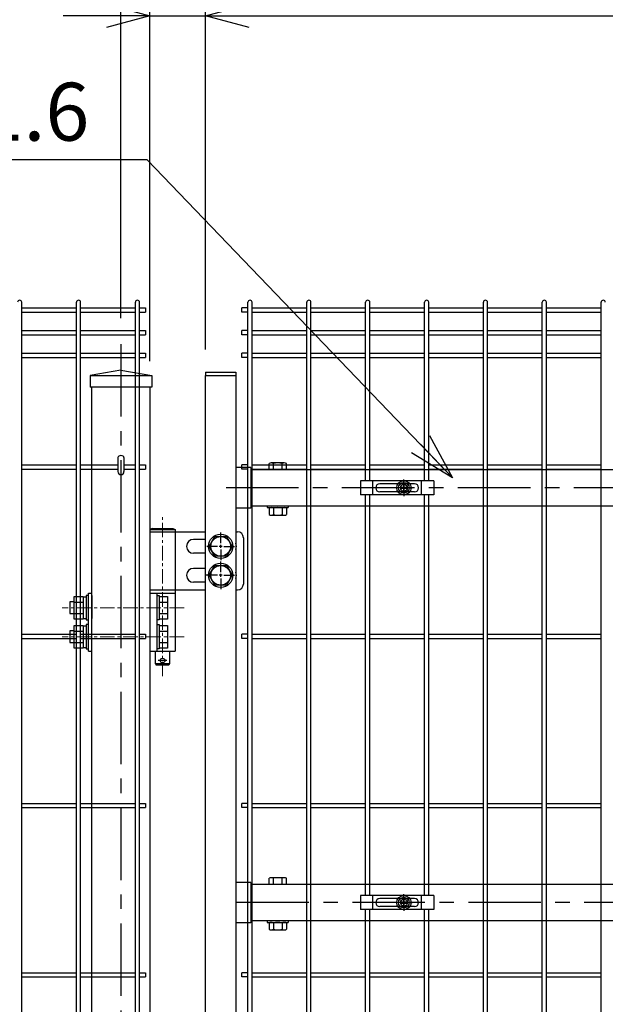
# Model space of a CAD drawing. Units: millimetres. Extents: x 34 to 8884, y -67 to 6233.
# Drawn here: x 4798 to 5303, y 3262 to 4112 of the extents above; entities that cross this region are included whole.
import ezdxf

# ---------------------------------------------------------------- set-up
doc = ezdxf.new("R2010")
doc.units = ezdxf.units.MM
doc.header["$LTSCALE"] = 50
doc.header["$PDMODE"] = 35
doc.linetypes.add('CENTER', pattern=[2, 1.25, -0.25, 0.25, -0.25])
for name, color, linetype in [('J180', 3, 'Continuous'), ('Jﾊﾟﾈﾙ', 3, 'Continuous'), ('LAYER04', 7, 'Continuous'), ('LAYER12', 7, 'Continuous'), ('LAYER15', 1, 'Continuous'), ('PRTLST-S', 7, 'Continuous'), ('丁番', 3, 'Continuous'), ('固定金具', 41, 'Continuous'), ('外形線', 7, 'Continuous'), ('扉横枠', 7, 'Continuous')]:
    doc.layers.add(name, color=color, linetype=linetype)
doc.layers.add('寸法', color=7, linetype='Continuous', lineweight=9)
doc.layers.add('軸線', color=1, linetype='CENTER', lineweight=9)
doc.styles.add('ROMANS', font='romans.shx', dxfattribs={"width": 0.85, "bigfont": 'extfont.shx'})
doc.styles.get("Standard").update_dxf_attribs({"font": 'txt.shx', "bigfont": 'bigfont.shx'})
doc.dimstyles.new('20', dxfattribs={"dimscale": 20, "dimtxt": 3, "dimasz": 2, "dimexe": 0.5, "dimexo": 0.5, "dimgap": 0.5, "dimtad": 1, "dimdsep": 46, "dimtxsty": 'Standard', "dimblk": 'OPEN30', "dimcen": 0, "dimclrd": 4, "dimclre": 4, "dimclrt": 2, "dimadec": 1, "dimazin": 2, "dimtfac": 1, "dimtix": 1, "dimtmove": 2, "dimatfit": 3, "dimldrblk": 'OPEN30', "dimfxl": 1, "dimtolj": 1, "dimtzin": 0, "dimarcsym": 0})
doc.dimstyles.new('ISO15', dxfattribs={"dimscale": 15, "dimtxt": 3, "dimasz": 2.5, "dimexe": 1, "dimexo": 1.5, "dimgap": 1, "dimtad": 1, "dimdec": 0, "dimdsep": 46, "dimtxsty": 'ROMANS', "dimblk": 'OPEN30', "dimcen": 0, "dimclrd": 2, "dimclre": 1, "dimclrt": 3, "dimadec": 0, "dimazin": 2, "dimtfac": 1, "dimtdec": 0, "dimtix": 1, "dimtmove": 2, "dimatfit": 3, "dimldrblk": 'OPEN30', "dimfxl": 1, "dimarcsym": 0})

# ---------------------------------------------------------------- blocks, each defined once
blk = doc.blocks.new('_Open30')
at = {"layer": '寸法', "color": 0, "linetype": 'Continuous', "lineweight": -2}
for p, q in [((-1, 0.268), (0, 0)), ((0, 0), (-1, -0.268)), ((0, 0), (-1, 0))]:
    blk.add_line(p, q, dxfattribs=at)
blk = doc.blocks.new('*D27')
at = {"layer": 'DEFPOINTS', "color": 0, "transparency": 16777216}
for p in [(7225.15, 4235.14), (4885.15, 3831.7), (7225.15, 3831.7)]:
    blk.add_point(p, dxfattribs=at)
at = {"layer": 'LAYER15', "color": 1, "lineweight": -2, "transparency": 16777216}
for p, q in [((4885.15, 3854.2), (4885.15, 4250.14)), ((7225.15, 3854.2), (7225.15, 4250.14))]:
    blk.add_line(p, q, dxfattribs=at)
at = {"layer": 'LAYER15', "color": 2, "lineweight": -2, "transparency": 16777216}
blk.add_line((4922.65, 4235.14), (7187.65, 4235.14), dxfattribs=at)
at = {"layer": 'LAYER15', "color": 2, "lineweight": -2, "transparency": 16777216, "xscale": 37.5, "yscale": 37.5, "zscale": 37.5, "rotation": 180}
blk.add_blockref('_Open30', (4885.15, 4235.14), dxfattribs=at)
at = {"layer": 'LAYER15', "color": 2, "lineweight": -2, "transparency": 16777216, "xscale": 37.5, "yscale": 37.5, "zscale": 37.5}
blk.add_blockref('_Open30', (7225.15, 4235.14), dxfattribs=at)
at = {"layer": 'LAYER15', "color": 3, "transparency": 16777216, "insert": (6055.15, 4272.64), "char_height": 45, "attachment_point": 5, "style": 'ROMANS'}
blk.add_mtext('2340', dxfattribs=at)
blk = doc.blocks.new('*D28')
at = {"layer": 'DEFPOINTS', "color": 0, "transparency": 16777216}
for p in [(6050.15, 4115.14), (4958.15, 3804.72), (6050.15, 3804.72)]:
    blk.add_point(p, dxfattribs=at)
at = {"layer": 'LAYER15', "color": 1, "lineweight": -2, "transparency": 16777216}
for p, q in [((4958.15, 3827.22), (4958.15, 4130.14)), ((6050.15, 3827.22), (6050.15, 4130.14))]:
    blk.add_line(p, q, dxfattribs=at)
at = {"layer": 'LAYER15', "color": 2, "lineweight": -2, "transparency": 16777216}
blk.add_line((4995.65, 4115.14), (6012.65, 4115.14), dxfattribs=at)
at = {"layer": 'LAYER15', "color": 2, "lineweight": -2, "transparency": 16777216, "xscale": 37.5, "yscale": 37.5, "zscale": 37.5, "rotation": 180}
blk.add_blockref('_Open30', (4958.15, 4115.14), dxfattribs=at)
at = {"layer": 'LAYER15', "color": 2, "lineweight": -2, "transparency": 16777216, "xscale": 37.5, "yscale": 37.5, "zscale": 37.5}
blk.add_blockref('_Open30', (6050.15, 4115.14), dxfattribs=at)
at = {"layer": 'LAYER15', "color": 3, "transparency": 16777216, "insert": (5504.15, 4152.64), "char_height": 45, "attachment_point": 5, "style": 'ROMANS'}
blk.add_mtext('1092', dxfattribs=at)
blk = doc.blocks.new('*D29')
at = {"layer": 'DEFPOINTS', "color": 0, "transparency": 16777216}
for p in [(4958.15, 4115.14), (4958.15, 3804.72), (4910.15, 3794.72)]:
    blk.add_point(p, dxfattribs=at)
at = {"layer": 'LAYER15', "color": 1, "lineweight": -2, "transparency": 16777216}
for p, q in [((4910.15, 3817.22), (4910.15, 4130.14)), ((4958.15, 3827.22), (4958.15, 4130.14))]:
    blk.add_line(p, q, dxfattribs=at)
at = {"layer": 'LAYER15', "color": 2, "lineweight": -2, "transparency": 16777216}
for p, q in [((4872.65, 4115.14), (4835.15, 4115.14)), ((4910.15, 4115.14), (4958.15, 4115.14)), ((4995.65, 4115.14), (5033.15, 4115.14))]:
    blk.add_line(p, q, dxfattribs=at)
at = {"layer": 'LAYER15', "color": 2, "lineweight": -2, "transparency": 16777216, "xscale": 37.5, "yscale": 37.5, "zscale": 37.5}
blk.add_blockref('_Open30', (4910.15, 4115.14), dxfattribs=at)
at = {"layer": 'LAYER15', "color": 2, "lineweight": -2, "transparency": 16777216, "xscale": 37.5, "yscale": 37.5, "zscale": 37.5, "rotation": 180}
blk.add_blockref('_Open30', (4958.15, 4115.14), dxfattribs=at)
at = {"layer": 'LAYER15', "color": 3, "transparency": 16777216, "insert": (4934.15, 4152.64), "char_height": 45, "attachment_point": 5, "style": 'ROMANS'}
blk.add_mtext('48', dxfattribs=at)

msp = doc.modelspace()

# ---------------------------------------------------------------- linework, layer by layer
msp.add_ellipse((4885.15, 3733.88), major_axis=(-2.6, 0), ratio=0.649974, start_param=3.141593, end_param=6.283185)
at = {"layer": 'J180'}
for p, q in [((4799.61, 2101.52), (4799.61, 3867.92)), ((4846.78, 2101.52), (4846.78, 3867.92)), ((4850.38, 2101.52), (4850.38, 3867.92)), ((4897.55, 2101.52), (4897.55, 3867.92)), ((4901.15, 2101.52), (4901.15, 3867.92)), ((4994.65, 2101.52), (4994.65, 3867.92)), ((4998.25, 2101.52), (4998.25, 3867.92)), ((5045.42, 2101.52), (5045.42, 3867.92)), ((5049.02, 2101.52), (5049.02, 3867.92)), ((5096.19, 3713.72), (5096.19, 3867.92)), ((5099.79, 3713.72), (5099.79, 3867.92)), ((5146.96, 3713.72), (5146.96, 3867.92)), ((5150.56, 3713.72), (5150.56, 3867.92)), ((5197.73, 2101.52), (5197.73, 3867.92)), ((5201.33, 2101.52), (5201.33, 3867.92)), ((5248.5, 2101.52), (5248.5, 3867.92)), ((5252.1, 2101.52), (5252.1, 3867.92)), ((5299.27, 2101.52), (5299.27, 3867.92)), ((4799.61, 3863.09), (4846.78, 3863.09)), ((4799.61, 3859.49), (4846.78, 3859.49)), ((4850.38, 3863.09), (4897.55, 3863.09)), ((4850.38, 3859.49), (4897.55, 3859.49)), ((4901.15, 3863.09), (4906.35, 3863.09)), ((4901.15, 3859.49), (4906.35, 3859.49)), ((4906.35, 3863.09), (4906.35, 3859.49)), ((4989.45, 3859.49), (4989.45, 3863.09)), ((4994.65, 3863.09), (4989.45, 3863.09)), ((4994.65, 3859.49), (4989.45, 3859.49)), ((4998.25, 3863.09), (5045.42, 3863.09)), ((4998.25, 3859.49), (5045.42, 3859.49)), ((5049.02, 3863.09), (5096.19, 3863.09)), ((5049.02, 3859.49), (5096.19, 3859.49)), ((5099.79, 3863.09), (5146.96, 3863.09)), ((5099.79, 3859.49), (5146.96, 3859.49)), ((5150.56, 3863.09), (5197.73, 3863.09)), ((5150.56, 3859.49), (5197.73, 3859.49)), ((5201.33, 3863.09), (5248.5, 3863.09)), ((5201.33, 3859.49), (5248.5, 3859.49)), ((5252.1, 3863.09), (5299.27, 3863.09)), ((5252.1, 3859.49), (5299.27, 3859.49)), ((4799.61, 3843.52), (4846.78, 3843.52)), ((4850.38, 3843.52), (4897.55, 3843.52)), ((4901.15, 3843.52), (4906.35, 3843.52)), ((4906.35, 3843.52), (4906.35, 3839.92)), ((4989.45, 3839.92), (4989.45, 3843.52)), ((4994.65, 3843.52), (4989.45, 3843.52)), ((4998.25, 3843.52), (5045.42, 3843.52)), ((5049.02, 3843.52), (5096.19, 3843.52)), ((5099.79, 3843.52), (5146.96, 3843.52)), ((5150.56, 3843.52), (5197.73, 3843.52)), ((5201.33, 3843.52), (5248.5, 3843.52)), ((5252.1, 3843.52), (5299.27, 3843.52)), ((4799.61, 3839.92), (4846.78, 3839.92)), ((4850.38, 3839.92), (4897.55, 3839.92)), ((4901.15, 3839.92), (4906.35, 3839.92)), ((4994.65, 3839.92), (4989.45, 3839.92)), ((4998.25, 3839.92), (5045.42, 3839.92)), ((5049.02, 3839.92), (5096.19, 3839.92)), ((5099.79, 3839.92), (5146.96, 3839.92)), ((5150.56, 3839.92), (5197.73, 3839.92)), ((5201.33, 3839.92), (5248.5, 3839.92)), ((5252.1, 3839.92), (5299.27, 3839.92)), ((4799.61, 3823.95), (4846.78, 3823.95)), ((4799.61, 3820.35), (4846.78, 3820.35)), ((4850.38, 3823.95), (4897.55, 3823.95)), ((4850.38, 3820.35), (4897.55, 3820.35)), ((4901.15, 3823.95), (4906.35, 3823.95)), ((4901.15, 3820.35), (4906.35, 3820.35)), ((4906.35, 3823.95), (4906.35, 3820.35)), ((4989.45, 3820.35), (4989.45, 3823.95)), ((4994.65, 3823.95), (4989.45, 3823.95)), ((4994.65, 3820.35), (4989.45, 3820.35)), ((4998.25, 3823.95), (5045.42, 3823.95)), ((4998.25, 3820.35), (5045.42, 3820.35)), ((5049.02, 3823.95), (5096.19, 3823.95)), ((5049.02, 3820.35), (5096.19, 3820.35)), ((5099.79, 3823.95), (5146.96, 3823.95)), ((5099.79, 3820.35), (5146.96, 3820.35)), ((5150.56, 3823.95), (5197.73, 3823.95)), ((5150.56, 3820.35), (5197.73, 3820.35)), ((5201.33, 3823.95), (5248.5, 3823.95)), ((5201.33, 3820.35), (5248.5, 3820.35)), ((5252.1, 3823.95), (5299.27, 3823.95)), ((5252.1, 3820.35), (5299.27, 3820.35)), ((5096.19, 3355.72), (5096.19, 3701.72)), ((5099.79, 3355.72), (5099.79, 3701.72)), ((5146.96, 3355.72), (5146.96, 3701.72)), ((5150.56, 3355.72), (5150.56, 3701.72)), ((4799.61, 3581.42), (4846.78, 3581.42)), ((4850.38, 3581.42), (4897.55, 3581.42)), ((4901.15, 3581.42), (4906.35, 3581.42)), ((4906.35, 3581.42), (4906.35, 3577.82)), ((4989.45, 3577.82), (4989.45, 3581.42)), ((4994.65, 3581.42), (4989.45, 3581.42)), ((4998.25, 3581.42), (5045.42, 3581.42)), ((5049.02, 3581.42), (5096.19, 3581.42)), ((5099.79, 3581.42), (5146.96, 3581.42)), ((5150.56, 3581.42), (5197.73, 3581.42)), ((5201.33, 3581.42), (5248.5, 3581.42)), ((5252.1, 3581.42), (5299.27, 3581.42)), ((4799.61, 3577.82), (4846.78, 3577.82)), ((4850.38, 3577.82), (4897.55, 3577.82)), ((4901.15, 3577.82), (4906.35, 3577.82)), ((4994.65, 3577.82), (4989.45, 3577.82)), ((4998.25, 3577.82), (5045.42, 3577.82)), ((5049.02, 3577.82), (5096.19, 3577.82)), ((5099.79, 3577.82), (5146.96, 3577.82)), ((5150.56, 3577.82), (5197.73, 3577.82)), ((5201.33, 3577.82), (5248.5, 3577.82)), ((5252.1, 3577.82), (5299.27, 3577.82)), ((4799.61, 3435.32), (4846.78, 3435.32)), ((4850.38, 3435.32), (4897.55, 3435.32)), ((4901.15, 3435.32), (4906.35, 3435.32)), ((4906.35, 3435.32), (4906.35, 3431.72)), ((4989.45, 3431.72), (4989.45, 3435.32)), ((4994.65, 3435.32), (4989.45, 3435.32)), ((4998.25, 3435.32), (5045.42, 3435.32)), ((5049.02, 3435.32), (5096.19, 3435.32)), ((5099.79, 3435.32), (5146.96, 3435.32)), ((5150.56, 3435.32), (5197.73, 3435.32)), ((5201.33, 3435.32), (5248.5, 3435.32)), ((5252.1, 3435.32), (5299.27, 3435.32)), ((4799.61, 3431.72), (4846.78, 3431.72)), ((4850.38, 3431.72), (4897.55, 3431.72)), ((4901.15, 3431.72), (4906.35, 3431.72)), ((4994.65, 3431.72), (4989.45, 3431.72)), ((4998.25, 3431.72), (5045.42, 3431.72)), ((5049.02, 3431.72), (5096.19, 3431.72)), ((5099.79, 3431.72), (5146.96, 3431.72)), ((5150.56, 3431.72), (5197.73, 3431.72)), ((5201.33, 3431.72), (5248.5, 3431.72)), ((5252.1, 3431.72), (5299.27, 3431.72)), ((5096.19, 2554.72), (5096.19, 3343.72)), ((5099.79, 2554.72), (5099.79, 3343.72)), ((5146.96, 2554.72), (5146.96, 3343.72)), ((5150.56, 2554.72), (5150.56, 3343.72)), ((4799.61, 3289.22), (4846.78, 3289.22)), ((4850.38, 3289.22), (4897.55, 3289.22)), ((4901.15, 3289.22), (4906.35, 3289.22)), ((4906.35, 3289.22), (4906.35, 3285.62)), ((4989.45, 3285.62), (4989.45, 3289.22)), ((4994.65, 3289.22), (4989.45, 3289.22)), ((4998.25, 3289.22), (5045.42, 3289.22)), ((5049.02, 3289.22), (5096.19, 3289.22)), ((5099.79, 3289.22), (5146.96, 3289.22)), ((5150.56, 3289.22), (5197.73, 3289.22)), ((5201.33, 3289.22), (5248.5, 3289.22)), ((5252.1, 3289.22), (5299.27, 3289.22)), ((4799.61, 3285.62), (4846.78, 3285.62)), ((4850.38, 3285.62), (4897.55, 3285.62)), ((4901.15, 3285.62), (4906.35, 3285.62)), ((4994.65, 3285.62), (4989.45, 3285.62)), ((4998.25, 3285.62), (5045.42, 3285.62)), ((5049.02, 3285.62), (5096.19, 3285.62)), ((5099.79, 3285.62), (5146.96, 3285.62)), ((5150.56, 3285.62), (5197.73, 3285.62)), ((5201.33, 3285.62), (5248.5, 3285.62)), ((5252.1, 3285.62), (5299.27, 3285.62))]:
    msp.add_line(p, q, dxfattribs=at)
for centre in [(4797.81, 3867.92), (4848.58, 3867.92), (4899.35, 3867.92), (4996.45, 3867.92), (5047.22, 3867.92), (5097.99, 3867.92), (5148.76, 3867.92), (5199.53, 3867.92), (5250.3, 3867.92), (5301.07, 3867.92)]:
    msp.add_arc(centre, 1.8, 0, 180, dxfattribs=at)
at = {"layer": 'Jﾊﾟﾈﾙ'}
for p, q in [((4799.61, 3727.52), (4846.78, 3727.52)), ((4799.61, 3723.92), (4846.78, 3723.92)), ((4850.38, 3727.52), (4882.55, 3727.52)), ((4850.38, 3723.92), (4882.55, 3723.92)), ((4887.75, 3727.52), (4897.55, 3727.52)), ((4887.75, 3723.92), (4897.55, 3723.92)), ((4901.15, 3727.52), (4906.35, 3727.52)), ((4901.15, 3723.92), (4906.35, 3723.92)), ((4906.35, 3727.52), (4906.35, 3723.92)), ((4989.45, 3723.92), (4989.45, 3727.52)), ((4994.65, 3727.52), (4989.45, 3727.52)), ((4994.65, 3723.92), (4989.45, 3723.92)), ((4998.25, 3727.52), (5045.42, 3727.52)), ((4998.25, 3723.92), (5045.42, 3723.92)), ((5049.02, 3727.52), (5096.19, 3727.52)), ((5049.02, 3723.92), (5096.19, 3723.92)), ((5099.79, 3727.52), (5146.96, 3727.52)), ((5099.79, 3723.92), (5146.96, 3723.92)), ((5150.56, 3727.52), (5197.73, 3727.52)), ((5150.56, 3723.92), (5197.73, 3723.92)), ((5201.33, 3727.52), (5248.5, 3727.52)), ((5201.33, 3723.92), (5248.5, 3723.92)), ((5252.1, 3727.52), (5299.27, 3727.52)), ((5252.1, 3723.92), (5299.27, 3723.92))]:
    msp.add_line(p, q, dxfattribs=at)
at = {"layer": 'LAYER04', "color": 1, "linetype": 'CENTER'}
for p, q in [((4885.15, 3831.7), (4885.15, 1673.46)), ((6038.25, 3707.72), (4967.05, 3707.72)), ((6047.25, 3349.72), (4976.05, 3349.72))]:
    msp.add_line(p, q, dxfattribs=at)
at = {"layer": 'PRTLST-S'}
for p, q in [((4882.55, 3733.89), (4882.55, 3721.72)), ((4887.75, 3733.89), (4887.75, 3721.72))]:
    msp.add_line(p, q, dxfattribs=at)
msp.add_arc((4885.15, 3721.72), 2.6, 180, 0, dxfattribs=at)
at = {"layer": '丁番'}
for p, q in [((4912, 3672.72), (4910.15, 3671.72)), ((4910.15, 3671.72), (4910.15, 3616.72)), ((4910.15, 3671.72), (4931.85, 3671.72)), ((4912, 3672.72), (4930, 3672.72)), ((4930, 3672.72), (4931.85, 3671.72)), ((4931.85, 3671.72), (4931.85, 3616.72)), ((4910.15, 3669.72), (4958.15, 3669.72)), ((4958.15, 3663.22), (4947.75, 3663.22)), ((4971.15, 3659.92), (4971.15, 3669.07)), ((4971.15, 3659.92), (4971.15, 3669.07)), ((4984.15, 3669.72), (4985.75, 3669.72)), ((4990.75, 3664.72), (4990.75, 3624.72)), ((4968.45, 3657.22), (4959.3, 3657.22)), ((4968.45, 3657.22), (4959.3, 3657.22)), ((4972.5, 3657.22), (4969.8, 3657.22)), ((4972.5, 3657.22), (4969.8, 3657.22)), ((4971.15, 3655.87), (4971.15, 3658.57)), ((4971.15, 3655.87), (4971.15, 3658.57)), ((4973.85, 3657.22), (4983, 3657.22)), ((4958.15, 3651.22), (4947.75, 3651.22)), ((4971.15, 3654.52), (4971.15, 3645.37)), ((4971.15, 3654.52), (4971.15, 3645.37)), ((4958.15, 3638.22), (4947.75, 3638.22)), ((4971.15, 3634.92), (4971.15, 3644.07)), ((4968.45, 3632.22), (4958.15, 3632.22)), ((4972.5, 3632.22), (4969.8, 3632.22)), ((4971.15, 3630.87), (4971.15, 3633.57)), ((4971.15, 3629.52), (4971.15, 3620.37)), ((4973.85, 3632.22), (4983, 3632.22)), ((4958.15, 3626.22), (4947.75, 3626.22)), ((4844.65, 3614.04), (4852.65, 3614.04)), ((4844.65, 3594.41), (4844.65, 3614.04)), ((4852.65, 3614.04), (4852.65, 3594.41)), ((4855.15, 3613.42), (4852.65, 3613.42)), ((4857.15, 3614.72), (4855.15, 3614.72)), ((4855.15, 3614.72), (4855.15, 3593.72)), ((4857.15, 3616.72), (4860.15, 3616.72)), ((4857.15, 3566.72), (4857.15, 3616.72)), ((4860.15, 3614.72), (4860.15, 3595.02)), ((4910.15, 3619.72), (4958.15, 3619.72)), ((4910.15, 3616.72), (4910.15, 3566.72)), ((4910.15, 3616.72), (4931.85, 3616.72)), ((4910.15, 3614.72), (4910.15, 3593.72)), ((4916.15, 3616.72), (4916.15, 3566.72)), ((4916.15, 3614.72), (4918.15, 3614.72)), ((4918.15, 3614.72), (4918.15, 3593.72)), ((4918.15, 3614.04), (4925.15, 3614.04)), ((4925.15, 3614.04), (4925.15, 3594.41)), ((4931.85, 3616.72), (4931.85, 3566.72)), ((4984.15, 3619.72), (4985.75, 3619.72)), ((4844.65, 3609.22), (4841.15, 3609.22)), ((4841.15, 3609.22), (4841.15, 3599.22)), ((4844.65, 3609.13), (4852.65, 3609.13)), ((4918.15, 3609.13), (4925.15, 3609.13)), ((4841.15, 3599.22), (4844.65, 3599.22)), ((4844.65, 3599.32), (4852.65, 3599.32)), ((4918.15, 3599.32), (4925.15, 3599.32)), ((4852.65, 3594.41), (4844.65, 3594.41)), ((4844.65, 3589.04), (4852.65, 3589.04)), ((4844.65, 3569.41), (4844.65, 3589.04)), ((4852.65, 3595.02), (4855.15, 3595.02)), ((4852.65, 3589.04), (4852.65, 3569.41)), ((4855.15, 3588.42), (4852.65, 3588.42)), ((4855.15, 3593.72), (4857.15, 3593.72)), ((4855.15, 3589.72), (4855.15, 3568.72)), ((4857.15, 3589.72), (4855.15, 3589.72)), ((4918.15, 3593.72), (4916.15, 3593.72)), ((4916.15, 3589.72), (4918.15, 3589.72)), ((4925.15, 3594.41), (4918.15, 3594.41)), ((4918.15, 3589.72), (4918.15, 3568.72)), ((4918.15, 3589.04), (4925.15, 3589.04)), ((4925.15, 3589.04), (4925.15, 3569.41)), ((4841.15, 3584.22), (4841.15, 3574.22)), ((4844.65, 3584.22), (4841.15, 3584.22)), ((4844.65, 3584.13), (4852.65, 3584.13)), ((4918.15, 3584.13), (4925.15, 3584.13)), ((4841.15, 3574.22), (4844.65, 3574.22)), ((4844.65, 3574.32), (4852.65, 3574.32)), ((4852.65, 3570.02), (4855.15, 3570.02)), ((4918.15, 3574.32), (4925.15, 3574.32)), ((4852.65, 3569.41), (4844.65, 3569.41)), ((4855.15, 3568.72), (4857.15, 3568.72)), ((4857.15, 3566.72), (4860.15, 3566.72)), ((4910.15, 3566.72), (4931.85, 3566.72)), ((4915, 3555.72), (4915, 3566.72)), ((4918.15, 3568.72), (4916.15, 3568.72)), ((4925.15, 3569.41), (4918.15, 3569.41)), ((4927, 3566.72), (4927, 3555.72)), ((4915, 3555.72), (4915.55, 3554.72)), ((4927, 3555.72), (4915, 3555.72)), ((4926.45, 3554.72), (4915.55, 3554.72)), ((4924.83, 3558.72), (4917.17, 3558.72)), ((4927, 3555.72), (4926.45, 3554.72))]:
    msp.add_line(p, q, dxfattribs=at)
for points in [[(4976.06, 3665.72), (4980.97, 3657.22), (4976.06, 3648.72), (4966.24, 3648.72), (4961.34, 3657.22), (4966.24, 3665.72)], [(4976.06, 3640.72), (4980.97, 3632.22), (4976.06, 3623.72), (4966.24, 3623.72), (4961.34, 3632.22), (4966.24, 3640.72)]]:
    msp.add_lwpolyline(points, close=True, dxfattribs=at)
for centre, radius in [((4971.15, 3657.22), 10.5), ((4971.15, 3657.22), 8.5), ((4971.15, 3632.22), 10.5), ((4971.15, 3632.22), 8.5), ((4921, 3558.72), 2)]:
    msp.add_circle(centre, radius, dxfattribs=at)
for centre, radius, start, end in [((4947.75, 3657.22), 6, 90, 270), ((4985.75, 3664.72), 5, 0, 90), ((4978.75, 3657.22), 6, 334.15807, 25.84193), ((4947.75, 3632.22), 6, 90, 270), ((4978.75, 3632.22), 6, 334.15807, 25.84193), ((4985.75, 3624.72), 5, 270, 0)]:
    msp.add_arc(centre, radius, start, end, dxfattribs=at)
at = {"layer": '固定金具'}
for p, q in [((5129.15, 3709.72), (5129.15, 3714.87)), ((5154.88, 3713.72), (5091.88, 3713.72)), ((5091.88, 3713.72), (5091.88, 3701.72)), ((5102.38, 3701.72), (5102.38, 3713.72)), ((5104.68, 3707.72), (5104.68, 3707.72)), ((5138.38, 3711.22), (5108.38, 3711.22)), ((5127.15, 3707.72), (5122, 3707.72)), ((5127.15, 3707.72), (5125.15, 3707.72)), ((5128.79, 3708.08), (5126.92, 3708.08)), ((5126.92, 3708.08), (5126.92, 3707.36)), ((5126.92, 3708.08), (5126.92, 3707.36)), ((5128.79, 3708.08), (5126.92, 3708.08)), ((5128.79, 3708.08), (5126.92, 3708.08)), ((5126.92, 3708.08), (5126.92, 3707.36)), ((5126.92, 3708.08), (5126.92, 3707.36)), ((5128.79, 3708.08), (5126.92, 3708.08)), ((5126.92, 3708.08), (5126.92, 3707.36)), ((5128.79, 3708.08), (5126.92, 3708.08)), ((5128.79, 3708.08), (5126.92, 3708.08)), ((5126.92, 3708.08), (5126.92, 3707.36)), ((5126.92, 3707.36), (5128.79, 3707.36)), ((5126.92, 3707.36), (5128.79, 3707.36)), ((5126.92, 3707.36), (5128.79, 3707.36)), ((5126.92, 3707.36), (5128.79, 3707.36)), ((5126.92, 3707.36), (5128.79, 3707.36)), ((5126.92, 3707.36), (5128.79, 3707.36)), ((5130.15, 3707.72), (5128.15, 3707.72)), ((5130.15, 3707.72), (5128.15, 3707.72)), ((5129.51, 3709.95), (5128.79, 3709.95)), ((5129.51, 3709.95), (5128.79, 3709.95)), ((5129.51, 3709.95), (5128.79, 3709.95)), ((5129.51, 3709.95), (5128.79, 3709.95)), ((5129.51, 3709.95), (5128.79, 3709.95)), ((5129.51, 3709.95), (5128.79, 3709.95)), ((5128.79, 3709.95), (5128.79, 3708.08)), ((5128.79, 3709.95), (5128.79, 3708.08)), ((5128.79, 3709.95), (5128.79, 3708.08)), ((5128.79, 3709.95), (5128.79, 3708.08)), ((5128.79, 3709.95), (5128.79, 3708.08)), ((5128.79, 3709.95), (5128.79, 3708.08)), ((5128.79, 3707.36), (5128.79, 3705.5)), ((5128.79, 3707.36), (5128.79, 3705.5)), ((5128.79, 3707.36), (5128.79, 3705.5)), ((5128.79, 3707.36), (5128.79, 3705.5)), ((5128.79, 3707.36), (5128.79, 3705.5)), ((5128.79, 3707.36), (5128.79, 3705.5)), ((5129.15, 3709.72), (5129.15, 3711.72)), ((5129.15, 3706.72), (5129.15, 3708.72)), ((5129.15, 3706.72), (5129.15, 3708.72)), ((5129.15, 3705.72), (5129.15, 3700.58)), ((5129.15, 3705.72), (5129.15, 3703.72)), ((5129.51, 3708.08), (5129.51, 3709.95)), ((5129.51, 3708.08), (5129.51, 3709.95)), ((5129.51, 3708.08), (5129.51, 3709.95)), ((5129.51, 3708.08), (5129.51, 3709.95)), ((5129.51, 3708.08), (5129.51, 3709.95)), ((5129.51, 3708.08), (5129.51, 3709.95)), ((5131.38, 3708.08), (5129.51, 3708.08)), ((5131.38, 3708.08), (5129.51, 3708.08)), ((5131.38, 3708.08), (5129.51, 3708.08)), ((5131.38, 3708.08), (5129.51, 3708.08)), ((5131.38, 3708.08), (5129.51, 3708.08)), ((5131.38, 3708.08), (5129.51, 3708.08)), ((5129.51, 3707.36), (5131.38, 3707.36)), ((5129.51, 3705.5), (5129.51, 3707.36)), ((5129.51, 3705.5), (5129.51, 3707.36)), ((5129.51, 3707.36), (5131.38, 3707.36)), ((5129.51, 3707.36), (5131.38, 3707.36)), ((5129.51, 3705.5), (5129.51, 3707.36)), ((5129.51, 3705.5), (5129.51, 3707.36)), ((5129.51, 3707.36), (5131.38, 3707.36)), ((5129.51, 3705.5), (5129.51, 3707.36)), ((5129.51, 3707.36), (5131.38, 3707.36)), ((5129.51, 3707.36), (5131.38, 3707.36)), ((5129.51, 3705.5), (5129.51, 3707.36)), ((5131.15, 3707.72), (5136.3, 3707.72)), ((5131.15, 3707.72), (5133.15, 3707.72)), ((5131.38, 3707.36), (5131.38, 3708.08)), ((5131.38, 3707.36), (5131.38, 3708.08)), ((5131.38, 3707.36), (5131.38, 3708.08)), ((5131.38, 3707.36), (5131.38, 3708.08)), ((5131.38, 3707.36), (5131.38, 3708.08)), ((5131.38, 3707.36), (5131.38, 3708.08)), ((5141.88, 3707.72), (5141.88, 3707.72)), ((5144.38, 3701.72), (5144.38, 3713.72)), ((5154.88, 3713.72), (5154.88, 3701.72)), ((5154.88, 3701.72), (5091.88, 3701.72)), ((5138.38, 3704.22), (5108.38, 3704.22)), ((5128.79, 3705.5), (5129.51, 3705.5)), ((5128.79, 3705.5), (5129.51, 3705.5)), ((5128.79, 3705.5), (5129.51, 3705.5)), ((5128.79, 3705.5), (5129.51, 3705.5)), ((5128.79, 3705.5), (5129.51, 3705.5)), ((5128.79, 3705.5), (5129.51, 3705.5)), ((5154.88, 3355.72), (5091.88, 3355.72)), ((5091.88, 3355.72), (5091.88, 3343.72)), ((5102.38, 3343.72), (5102.38, 3355.72)), ((5104.68, 3349.72), (5104.68, 3349.72)), ((5138.38, 3353.22), (5108.38, 3353.22)), ((5127.15, 3349.72), (5122, 3349.72)), ((5127.15, 3349.72), (5125.15, 3349.72)), ((5126.92, 3350.08), (5126.92, 3349.36)), ((5128.79, 3350.08), (5126.92, 3350.08)), ((5128.79, 3350.08), (5126.92, 3350.08)), ((5126.92, 3350.08), (5126.92, 3349.36)), ((5128.79, 3350.08), (5126.92, 3350.08)), ((5126.92, 3350.08), (5126.92, 3349.36)), ((5126.92, 3350.08), (5126.92, 3349.36)), ((5128.79, 3350.08), (5126.92, 3350.08)), ((5128.79, 3350.08), (5126.92, 3350.08)), ((5126.92, 3350.08), (5126.92, 3349.36)), ((5126.92, 3350.08), (5126.92, 3349.36)), ((5128.79, 3350.08), (5126.92, 3350.08)), ((5126.92, 3349.36), (5128.79, 3349.36)), ((5126.92, 3349.36), (5128.79, 3349.36)), ((5126.92, 3349.36), (5128.79, 3349.36)), ((5126.92, 3349.36), (5128.79, 3349.36)), ((5126.92, 3349.36), (5128.79, 3349.36)), ((5126.92, 3349.36), (5128.79, 3349.36)), ((5130.15, 3349.72), (5128.15, 3349.72)), ((5130.15, 3349.72), (5128.15, 3349.72)), ((5129.51, 3351.95), (5128.79, 3351.95)), ((5129.51, 3351.95), (5128.79, 3351.95)), ((5129.51, 3351.95), (5128.79, 3351.95)), ((5129.51, 3351.95), (5128.79, 3351.95)), ((5129.51, 3351.95), (5128.79, 3351.95)), ((5129.51, 3351.95), (5128.79, 3351.95)), ((5128.79, 3351.95), (5128.79, 3350.08)), ((5128.79, 3351.95), (5128.79, 3350.08)), ((5128.79, 3351.95), (5128.79, 3350.08)), ((5128.79, 3351.95), (5128.79, 3350.08)), ((5128.79, 3351.95), (5128.79, 3350.08)), ((5128.79, 3351.95), (5128.79, 3350.08)), ((5128.79, 3349.36), (5128.79, 3347.5)), ((5128.79, 3349.36), (5128.79, 3347.5)), ((5128.79, 3349.36), (5128.79, 3347.5)), ((5128.79, 3349.36), (5128.79, 3347.5)), ((5128.79, 3349.36), (5128.79, 3347.5)), ((5128.79, 3349.36), (5128.79, 3347.5)), ((5129.15, 3351.72), (5129.15, 3356.87)), ((5129.15, 3351.72), (5129.15, 3353.72)), ((5129.15, 3348.72), (5129.15, 3350.72)), ((5129.15, 3348.72), (5129.15, 3350.72)), ((5129.51, 3350.08), (5129.51, 3351.95)), ((5129.51, 3350.08), (5129.51, 3351.95)), ((5129.51, 3350.08), (5129.51, 3351.95)), ((5129.51, 3350.08), (5129.51, 3351.95)), ((5129.51, 3350.08), (5129.51, 3351.95)), ((5129.51, 3350.08), (5129.51, 3351.95)), ((5131.38, 3350.08), (5129.51, 3350.08)), ((5131.38, 3350.08), (5129.51, 3350.08)), ((5131.38, 3350.08), (5129.51, 3350.08)), ((5131.38, 3350.08), (5129.51, 3350.08)), ((5131.38, 3350.08), (5129.51, 3350.08)), ((5131.38, 3350.08), (5129.51, 3350.08)), ((5129.51, 3347.5), (5129.51, 3349.36)), ((5129.51, 3349.36), (5131.38, 3349.36)), ((5129.51, 3349.36), (5131.38, 3349.36)), ((5129.51, 3347.5), (5129.51, 3349.36)), ((5129.51, 3349.36), (5131.38, 3349.36)), ((5129.51, 3347.5), (5129.51, 3349.36)), ((5129.51, 3347.5), (5129.51, 3349.36)), ((5129.51, 3349.36), (5131.38, 3349.36)), ((5129.51, 3349.36), (5131.38, 3349.36)), ((5129.51, 3347.5), (5129.51, 3349.36)), ((5129.51, 3347.5), (5129.51, 3349.36)), ((5129.51, 3349.36), (5131.38, 3349.36)), ((5131.15, 3349.72), (5136.3, 3349.72)), ((5131.15, 3349.72), (5133.15, 3349.72)), ((5131.38, 3349.36), (5131.38, 3350.08)), ((5131.38, 3349.36), (5131.38, 3350.08)), ((5131.38, 3349.36), (5131.38, 3350.08)), ((5131.38, 3349.36), (5131.38, 3350.08)), ((5131.38, 3349.36), (5131.38, 3350.08)), ((5131.38, 3349.36), (5131.38, 3350.08)), ((5141.88, 3349.72), (5141.88, 3349.72)), ((5144.38, 3343.72), (5144.38, 3355.72)), ((5154.88, 3355.72), (5154.88, 3343.72)), ((5154.88, 3343.72), (5091.88, 3343.72)), ((5138.38, 3346.22), (5108.38, 3346.22)), ((5128.79, 3347.5), (5129.51, 3347.5)), ((5128.79, 3347.5), (5129.51, 3347.5)), ((5128.79, 3347.5), (5129.51, 3347.5)), ((5128.79, 3347.5), (5129.51, 3347.5)), ((5128.79, 3347.5), (5129.51, 3347.5)), ((5128.79, 3347.5), (5129.51, 3347.5)), ((5129.15, 3347.72), (5129.15, 3342.58)), ((5129.15, 3347.72), (5129.15, 3345.72))]:
    msp.add_line(p, q, dxfattribs=at)
for centre, radius in [((5129.15, 3707.72), 6.15), ((5129.15, 3707.72), 6.15), ((5129.15, 3707.72), 6.15), ((5129.15, 3707.72), 6.15), ((5129.15, 3707.72), 6.15), ((5129.15, 3707.72), 6.15), ((5129.15, 3707.72), 4.59), ((5129.15, 3707.72), 4.59), ((5129.15, 3707.72), 4.59), ((5129.15, 3707.72), 4.59), ((5129.15, 3707.72), 4.59), ((5129.15, 3707.72), 4.59), ((5129.15, 3707.72), 3), ((5129.15, 3349.72), 6.15), ((5129.15, 3349.72), 6.15), ((5129.15, 3349.72), 6.15), ((5129.15, 3349.72), 6.15), ((5129.15, 3349.72), 6.15), ((5129.15, 3349.72), 6.15), ((5129.15, 3349.72), 4.59), ((5129.15, 3349.72), 4.59), ((5129.15, 3349.72), 4.59), ((5129.15, 3349.72), 4.59), ((5129.15, 3349.72), 4.59), ((5129.15, 3349.72), 4.59), ((5129.15, 3349.72), 3)]:
    msp.add_circle(centre, radius, dxfattribs=at)
for centre, start, end in [((5108.38, 3707.72), 90, 180), ((5108.38, 3707.72), 180, 270), ((5138.38, 3707.72), 0, 90), ((5138.38, 3707.72), 270, 360), ((5108.38, 3349.72), 90, 180), ((5108.38, 3349.72), 180, 270), ((5138.38, 3349.72), 0, 90), ((5138.38, 3349.72), 270, 360)]:
    msp.add_arc(centre, 3.5, start, end, dxfattribs=at)
at = {"layer": '外形線', "ltscale": 200}
for p, q in [((4885.15, 3809.4), (4858.65, 3804.72)), ((4885.15, 3809.4), (4911.65, 3804.72)), ((4858.65, 3804.72), (4858.65, 3794.72)), ((4858.65, 3804.72), (4869.15, 3804.72)), ((4858.65, 3804.72), (4911.65, 3804.72)), ((4911.65, 3804.72), (4911.65, 3794.72)), ((4911.65, 3794.72), (4858.65, 3794.72))]:
    msp.add_line(p, q, dxfattribs=at)
at = {"layer": '外形線'}
for p, q in [((4958.15, 3807.72), (4958.15, 3804.72)), ((4958.15, 3807.72), (4984.15, 3807.72)), ((4984.15, 3807.72), (4984.15, 3804.72)), ((4958.15, 2093.72), (4958.15, 3804.72)), ((4958.15, 3804.72), (4984.15, 3804.72)), ((4984.15, 3804.72), (4984.15, 2093.72)), ((4860.15, 1769.72), (4860.15, 3794.72)), ((4910.15, 3794.72), (4910.15, 1769.72))]:
    msp.add_line(p, q, dxfattribs=at)
at = {"layer": '扉横枠'}
for p, q in [((4997.15, 3725.17), (4984.15, 3725.17)), ((4997.15, 3725.17), (4997.15, 3690.27)), ((6011.15, 3723.22), (4997.15, 3723.22)), ((5012.85, 3723.22), (5012.85, 3728.67)), ((5027.85, 3723.22), (5012.85, 3723.22)), ((5025.98, 3729.23), (5014.72, 3729.23)), ((5016.6, 3723.22), (5016.6, 3728.67)), ((5024.1, 3723.22), (5024.1, 3728.67)), ((5027.85, 3723.22), (5027.85, 3728.67)), ((4997.15, 3690.27), (4984.15, 3690.27)), ((4997.15, 3692.22), (6011.15, 3692.22)), ((5011.35, 3692.22), (5011.35, 3690.62)), ((5011.35, 3690.62), (5029.35, 3690.62)), ((5012.85, 3690.07), (5012.85, 3684.67)), ((5014.72, 3690.62), (5025.98, 3690.62)), ((5016.6, 3690.07), (5016.6, 3684.67)), ((5024.1, 3690.07), (5024.1, 3684.67)), ((5027.85, 3690.07), (5027.85, 3684.67)), ((5029.35, 3692.22), (5029.35, 3690.62)), ((5014.72, 3684.12), (5025.98, 3684.12)), ((4997.15, 3367.17), (4984.15, 3367.17)), ((4997.15, 3367.17), (4997.15, 3332.27)), ((5012.85, 3365.22), (5012.85, 3370.67)), ((5025.98, 3371.23), (5014.72, 3371.23)), ((5016.6, 3365.22), (5016.6, 3370.67)), ((5024.1, 3365.22), (5024.1, 3370.67)), ((5027.85, 3365.22), (5027.85, 3370.67)), ((6011.15, 3365.22), (4997.15, 3365.22)), ((5027.85, 3365.22), (5012.85, 3365.22)), ((4997.15, 3332.27), (4984.15, 3332.27)), ((4997.15, 3334.22), (6011.15, 3334.22)), ((5011.35, 3334.22), (5011.35, 3332.62)), ((5011.35, 3332.62), (5029.35, 3332.62)), ((5012.85, 3332.07), (5012.85, 3326.67)), ((5014.72, 3332.62), (5025.98, 3332.62)), ((5016.6, 3332.07), (5016.6, 3326.67)), ((5024.1, 3332.07), (5024.1, 3326.67)), ((5027.85, 3332.07), (5027.85, 3326.67)), ((5029.35, 3334.22), (5029.35, 3332.62)), ((5014.72, 3326.12), (5025.98, 3326.12))]:
    msp.add_line(p, q, dxfattribs=at)
for centre, radius, start, end in [((5014.72, 3725.77), 3.46, 57.13278, 122.86722), ((5020.35, 3716.23), 12.99, 73.22135, 106.77865), ((5025.98, 3725.77), 3.46, 57.13278, 122.86722), ((5014.72, 3687.17), 3.46, 57.13278, 122.86722), ((5020.35, 3677.63), 12.99, 73.22135, 106.77865), ((5025.98, 3687.17), 3.46, 57.13278, 122.86722), ((5014.72, 3687.58), 3.46, 237.13278, 302.86722), ((5020.35, 3697.11), 12.99, 253.22135, 286.77865), ((5025.98, 3687.58), 3.46, 237.13278, 302.86722), ((5014.72, 3367.77), 3.46, 57.13278, 122.86722), ((5020.35, 3358.23), 12.99, 73.22135, 106.77865), ((5025.98, 3367.77), 3.46, 57.13278, 122.86722), ((5014.72, 3329.17), 3.46, 57.13278, 122.86722), ((5020.35, 3319.63), 12.99, 73.22135, 106.77865), ((5025.98, 3329.17), 3.46, 57.13278, 122.86722), ((5014.72, 3329.58), 3.46, 237.13278, 302.86722), ((5020.35, 3339.11), 12.99, 253.22135, 286.77865), ((5025.98, 3329.58), 3.46, 237.13278, 302.86722)]:
    msp.add_arc(centre, radius, start, end, dxfattribs=at)
at = {"layer": '軸線', "ltscale": 0.2}
for p, q in [((4921, 3545.13), (4921, 3682.31)), ((4939.61, 3604.22), (4834.34, 3604.22)), ((4939.61, 3579.22), (4834.34, 3579.22))]:
    msp.add_line(p, q, dxfattribs=at)

# ---------------------------------------------------------------- texts
at = {"layer": 'LAYER12', "color": 3, "insert": (4857.84, 4025.92), "char_height": 50, "attachment_point": 6}
msp.add_mtext('門扉横枠 □-31x31x1.6', dxfattribs=at)

# ---------------------------------------------------------------- dimensions: what is measured, and where the dimension line sits
at = {"layer": 'LAYER15'}
for base, p1, p2, picture, middle in [((7225.15, 4235.14), (4885.15, 3831.7), (7225.15, 3831.7), '*D27', (6055.15, 4272.64)), ((4958.15, 4115.14), (4910.15, 3794.72), (4958.15, 3804.72), '*D29', (4934.15, 4152.64)), ((6050.15, 4115.14), (4958.15, 3804.72), (6050.15, 3804.72), '*D28', (5504.15, 4152.64))]:
    dim = msp.add_linear_dim(base=base, p1=p1, p2=p2, dimstyle='ISO15', dxfattribs=at)
    dim.commit()
    dim.dimension.update_dxf_attribs({"geometry": picture, "text_midpoint": middle})

# ---------------------------------------------------------------- leaders
at = {"layer": 'LAYER12', "color": 3, "annotation_type": 0, "has_hookline": 1, "hookline_direction": 1, "text_width": 726.67}
msp.add_leader([(5171.15, 3716.5), (4907.84, 3990.92), (4867.84, 3990.92)], dimstyle='20', dxfattribs=at)

doc.saveas('drawing.dxf')
